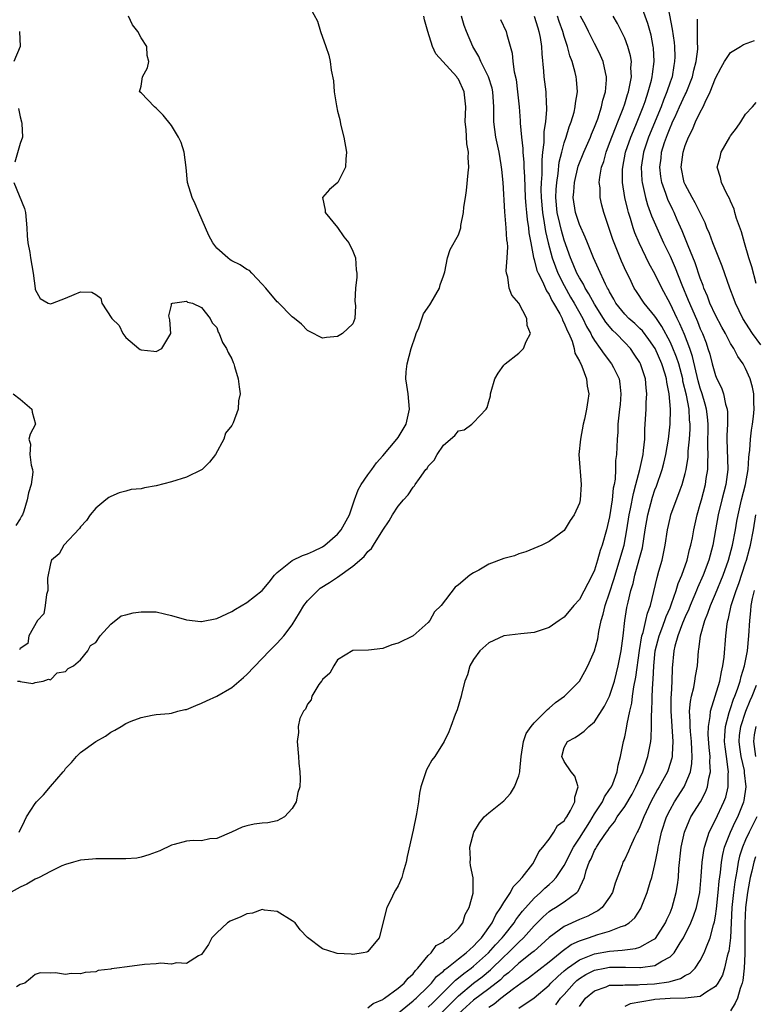
# Model space of a CAD drawing. Units: inches. Extents: x 2571000 to 2574000, y 1530000 to 1533000.
# Drawn here: x 2571323 to 2571420, y 1531862 to 1531993 of the extents above; entities that cross this region are included whole.
import ezdxf

# ---------------------------------------------------------------- set-up
doc = ezdxf.new("R2010")
doc.units = ezdxf.units.IN
doc.header["$MEASUREMENT"] = 0
doc.layers.add('LD25711530_2ft', color=113, linetype='Continuous')

msp = doc.modelspace()

# ---------------------------------------------------------------- linework, layer by layer
at = {"layer": 'LD25711530_2ft'}
for points, elevation in [([(2571360.89, 1531995), (2571362.34, 1531992.34), (2571362.74, 1531991), (2571363.45, 1531989), (2571363.84, 1531987.84), (2571364, 1531987), (2571364.16, 1531985.84), (2571364.45, 1531984.45), (2571364.57, 1531983), (2571364.84, 1531981.16), (2571365, 1531980.45), (2571365.31, 1531979.31), (2571365.35, 1531979), (2571365.45, 1531978.55), (2571365.85, 1531977), (2571366.2, 1531975), (2571366.09, 1531974.09), (2571366.04, 1531973), (2571365.02, 1531970.98), (2571363.95, 1531970.05), (2571363.01, 1531969), (2571363.35, 1531967.35), (2571363.35, 1531967), (2571365, 1531965.02), (2571365.81, 1531963.81), (2571366.47, 1531963), (2571367, 1531961.91), (2571367.37, 1531961), (2571367.45, 1531959.45), (2571367.53, 1531959), (2571367.53, 1531958.47), (2571367.35, 1531957), (2571367.28, 1531955.28), (2571367.35, 1531954.65), (2571367.29, 1531953), (2571367, 1531952.29), (2571365.66, 1531951), (2571365, 1531950.62), (2571363.54, 1531950.46), (2571363, 1531950.38), (2571361.28, 1531951.28), (2571361, 1531951.38), (2571360.22, 1531952.22), (2571359.3, 1531953), (2571359, 1531953.23), (2571357.12, 1531955.12), (2571357, 1531955.21), (2571355.5, 1531957), (2571355, 1531957.53), (2571353.67, 1531959), (2571353.33, 1531959.33), (2571353, 1531959.47), (2571352.11, 1531960.11), (2571351, 1531960.63), (2571350.77, 1531960.77), (2571350.48, 1531961), (2571349, 1531962.29), (2571348.48, 1531963), (2571347.98, 1531963.98), (2571346.62, 1531967), (2571346.16, 1531968.16), (2571345.74, 1531969), (2571345.16, 1531971), (2571344.96, 1531972.96), (2571344.71, 1531975), (2571344.28, 1531976.28), (2571343.97, 1531977), (2571343, 1531978.55), (2571341.91, 1531979.91), (2571341, 1531980.83), (2571340.76, 1531981), (2571339, 1531982.88), (2571338.8, 1531983), (2571339, 1531983.76), (2571339.17, 1531985), (2571339.84, 1531986.16), (2571340.04, 1531987), (2571339.82, 1531987.82), (2571339.76, 1531989), (2571339, 1531990.13), (2571338.55, 1531991), (2571337.88, 1531991.88), (2571337.34, 1531993)], 7466), ([(2571378.82, 1531861.18), (2571381, 1531863.34), (2571383, 1531865), (2571384.14, 1531865.86), (2571385.23, 1531866.77), (2571387, 1531868.5), (2571387.56, 1531869), (2571388.29, 1531869.71), (2571389, 1531870.45), (2571389.6, 1531871), (2571391, 1531872.61), (2571392.2, 1531873.8), (2571393, 1531874.48), (2571393.31, 1531874.69), (2571393.84, 1531875), (2571395, 1531875.79), (2571396.65, 1531877), (2571396.83, 1531877.17), (2571397.68, 1531879), (2571397.91, 1531879.91), (2571398.31, 1531881), (2571398.55, 1531881.45), (2571399, 1531882.55), (2571399.17, 1531882.83), (2571399.25, 1531883), (2571399.7, 1531883.7), (2571400.61, 1531885), (2571400.78, 1531885.22), (2571401, 1531885.58), (2571401.65, 1531886.35), (2571402.02, 1531887), (2571403, 1531888.39), (2571403.98, 1531890.02), (2571404.49, 1531891), (2571405, 1531892.15), (2571405.4, 1531893), (2571405.62, 1531893.62), (2571406.07, 1531895), (2571406.44, 1531897), (2571406.5, 1531897.5), (2571406.55, 1531899), (2571406.53, 1531900.53), (2571406.57, 1531901), (2571406.61, 1531902.61), (2571406.65, 1531903), (2571406.72, 1531904.72), (2571406.78, 1531905.22), (2571406.84, 1531907), (2571407.03, 1531909), (2571407.55, 1531911), (2571407.91, 1531911.91), (2571408.32, 1531913), (2571408.48, 1531913.52), (2571409, 1531914.7), (2571409.21, 1531915.21), (2571409.82, 1531917), (2571410.08, 1531917.92), (2571410.54, 1531919), (2571411.25, 1531921), (2571411.58, 1531922.42), (2571411.76, 1531923), (2571411.96, 1531923.96), (2571412.16, 1531925), (2571412.59, 1531927), (2571413, 1531928.43), (2571413.14, 1531929), (2571413.68, 1531931), (2571413.8, 1531931.8), (2571414, 1531933), (2571413.98, 1531933.98), (2571414.03, 1531935), (2571414, 1531936), (2571414.03, 1531939), (2571413.95, 1531939.95), (2571413.82, 1531941), (2571413.65, 1531941.65), (2571413.26, 1531943), (2571413, 1531943.78), (2571412.73, 1531944.73), (2571411.96, 1531947.96), (2571411.61, 1531949), (2571410.89, 1531950.89), (2571410.29, 1531952.29), (2571409.93, 1531953), (2571409, 1531954.97), (2571407.92, 1531957), (2571407, 1531958.89), (2571406.24, 1531960.24), (2571404.91, 1531963), (2571404.34, 1531964.34), (2571404.13, 1531965), (2571403.76, 1531966.24), (2571403.5, 1531967), (2571403.39, 1531967.39), (2571403.03, 1531969), (2571402.72, 1531971), (2571402.71, 1531972.71), (2571402.73, 1531973), (2571403.11, 1531975), (2571403.81, 1531977), (2571404.15, 1531977.85), (2571404.66, 1531979), (2571405.44, 1531981), (2571405.7, 1531981.7), (2571406.12, 1531983), (2571406.54, 1531984.54), (2571406.65, 1531985), (2571406.66, 1531985.34), (2571406.88, 1531987), (2571406.8, 1531988.8), (2571406.77, 1531989), (2571406.48, 1531990.48), (2571406.04, 1531992.05), (2571405, 1531994.97)], 7482), ([(2571408.56, 1531995), (2571409.3, 1531991.3), (2571409.54, 1531989.54), (2571409.59, 1531989), (2571409.61, 1531987.61), (2571409.6, 1531987), (2571409.5, 1531986.5), (2571409.26, 1531985), (2571409, 1531984.26), (2571408.59, 1531983), (2571408.12, 1531981.88), (2571407.81, 1531981), (2571406.16, 1531977), (2571405.49, 1531975), (2571405.18, 1531973), (2571405.27, 1531971.27), (2571405.3, 1531971), (2571405.41, 1531970.59), (2571405.75, 1531969), (2571406.02, 1531968.02), (2571406.56, 1531966.56), (2571407.23, 1531965), (2571408.15, 1531963), (2571409, 1531961.24), (2571409.69, 1531959.69), (2571410.56, 1531957.44), (2571411.41, 1531955.41), (2571411.56, 1531955), (2571412.61, 1531952.61), (2571413, 1531951.64), (2571413.3, 1531951), (2571413.76, 1531949.76), (2571414.02, 1531949), (2571414.25, 1531948.25), (2571414.56, 1531947), (2571415, 1531945.46), (2571415.19, 1531945), (2571415.8, 1531943.8), (2571416.08, 1531943), (2571416.35, 1531941.65), (2571416.56, 1531941), (2571416.6, 1531940.6), (2571416.6, 1531939), (2571416.52, 1531937.48), (2571416.52, 1531937), (2571416.63, 1531933), (2571416.37, 1531931), (2571415.83, 1531929), (2571415.35, 1531927), (2571415.03, 1531925), (2571414.66, 1531923), (2571414.11, 1531921), (2571413.37, 1531919), (2571412.65, 1531917.35), (2571412.52, 1531917), (2571412.16, 1531916.16), (2571411.65, 1531915), (2571411.47, 1531914.53), (2571411, 1531913.5), (2571410.64, 1531912.64), (2571410.03, 1531911), (2571409.63, 1531909.63), (2571409.49, 1531909), (2571409.29, 1531906.71), (2571409.25, 1531905), (2571409.15, 1531903.15), (2571409.12, 1531902.88), (2571409.09, 1531901), (2571409.37, 1531897), (2571409.26, 1531895.26), (2571409.27, 1531895), (2571409.23, 1531894.77), (2571408.75, 1531893.25), (2571408.66, 1531893), (2571407.58, 1531891), (2571407.35, 1531890.65), (2571406.47, 1531889), (2571405.51, 1531887), (2571405, 1531885.7), (2571404.78, 1531885.22), (2571404.65, 1531885), (2571404.3, 1531884.3), (2571403.73, 1531883), (2571403.52, 1531882.48), (2571403, 1531881.41), (2571402.77, 1531881), (2571402.66, 1531880.66), (2571401.74, 1531878.26), (2571401.39, 1531877), (2571401, 1531876.37), (2571400, 1531875), (2571399.44, 1531874.56), (2571399, 1531874.35), (2571398.13, 1531873.87), (2571397, 1531873.41), (2571395, 1531872.5), (2571393, 1531871.06), (2571391.94, 1531870.06), (2571391, 1531869.26), (2571390.72, 1531869), (2571389, 1531867.67), (2571388.26, 1531867), (2571387.62, 1531866.38), (2571387, 1531865.91), (2571386.54, 1531865.46), (2571385, 1531864.25), (2571383, 1531862.74), (2571381.05, 1531861)], 7484), ([(2571391, 1531993.02), (2571391.48, 1531991.48), (2571391.65, 1531991), (2571391.82, 1531990.18), (2571392, 1531989), (2571392.02, 1531988.02), (2571392.27, 1531985.73), (2571392.31, 1531985), (2571392.54, 1531983), (2571392.59, 1531981.41), (2571392.63, 1531981), (2571392.64, 1531980.64), (2571392.5, 1531979), (2571392.28, 1531977.72), (2571392.28, 1531976.28), (2571392.11, 1531975), (2571392.01, 1531973.99), (2571392.04, 1531972.04), (2571391.96, 1531971), (2571391.92, 1531970.08), (2571391.94, 1531969), (2571392.1, 1531967), (2571392.36, 1531965.64), (2571392.51, 1531964.51), (2571392.86, 1531963), (2571393.39, 1531961), (2571393.83, 1531959.83), (2571394.17, 1531959), (2571395, 1531957.37), (2571395.83, 1531955.83), (2571396.33, 1531955), (2571397.47, 1531953), (2571397.95, 1531951.95), (2571398.5, 1531951), (2571398.64, 1531950.64), (2571399, 1531950.07), (2571399.77, 1531949), (2571400.26, 1531948.26), (2571401.27, 1531947), (2571401.5, 1531946.5), (2571402.25, 1531945), (2571402.34, 1531944.34), (2571402.49, 1531943), (2571402.38, 1531941.62), (2571402.31, 1531941), (2571402.2, 1531940.2), (2571402.1, 1531939), (2571402.07, 1531937.93), (2571402, 1531937), (2571401.96, 1531935.96), (2571401.91, 1531935), (2571401.79, 1531934.21), (2571401.77, 1531933), (2571401.72, 1531931.72), (2571401.6, 1531931), (2571401.49, 1531930.51), (2571401.35, 1531929), (2571401, 1531926.74), (2571400.58, 1531925), (2571400, 1531923), (2571399.74, 1531922.26), (2571399.4, 1531921), (2571399, 1531919.69), (2571398.69, 1531919), (2571397, 1531915.79), (2571396.26, 1531915), (2571395, 1531913.43), (2571394.31, 1531913), (2571393, 1531912.09), (2571391, 1531911.44), (2571389.26, 1531911.26), (2571387, 1531910.98), (2571385, 1531910.07), (2571383.83, 1531909), (2571383, 1531907.86), (2571382.52, 1531907), (2571382.2, 1531905.8), (2571381.86, 1531905), (2571381.43, 1531903.43), (2571381.34, 1531903), (2571380.81, 1531901.19), (2571380.56, 1531900.56), (2571380.01, 1531899), (2571379.71, 1531898.29), (2571379.11, 1531897), (2571377.86, 1531895), (2571377.49, 1531894.51), (2571377, 1531893.65), (2571376.75, 1531893.25), (2571376.66, 1531893), (2571376.56, 1531892.56), (2571376.01, 1531891), (2571375.83, 1531890.17), (2571375.69, 1531889), (2571375.43, 1531887.44), (2571375, 1531885.27), (2571374.23, 1531881.77), (2571374.09, 1531881), (2571373.69, 1531879.69), (2571373.5, 1531879), (2571373, 1531877.9), (2571372.67, 1531877.33), (2571372.5, 1531877), (2571372.05, 1531876.05), (2571371.5, 1531875), (2571370.49, 1531871), (2571369, 1531869.19), (2571368.88, 1531869.12), (2571368.39, 1531869), (2571367, 1531868.79), (2571366.82, 1531868.82), (2571364.95, 1531868.95), (2571364.67, 1531869), (2571363, 1531869.55), (2571361.03, 1531871.03), (2571360.05, 1531872.05), (2571359.37, 1531873), (2571359, 1531873.27), (2571357, 1531874.48), (2571355.34, 1531874.66), (2571355, 1531874.74), (2571353.72, 1531874.28), (2571353, 1531874.19), (2571352.2, 1531873.8), (2571350.78, 1531873.22), (2571350.42, 1531873), (2571349, 1531871.65), (2571348.35, 1531871), (2571347.9, 1531870.1), (2571347, 1531868.79), (2571346.6, 1531868.6), (2571345, 1531867.59), (2571343.68, 1531867.68), (2571343, 1531867.54), (2571341.63, 1531867.63), (2571341, 1531867.55), (2571339.46, 1531867.46), (2571337.16, 1531867.16), (2571335.77, 1531867), (2571335.09, 1531866.91), (2571335, 1531866.87), (2571333.33, 1531866.67), (2571333, 1531866.52), (2571331.59, 1531866.41), (2571331, 1531866.22), (2571329.73, 1531866.27), (2571329, 1531866.16), (2571327.65, 1531866.35), (2571327, 1531866.31), (2571325.65, 1531866.35), (2571325, 1531866.14), (2571324.36, 1531865.64), (2571323.62, 1531865), (2571323, 1531864.81), (2571322.53, 1531864.53)], 7474), ([(2571322.63, 1531905), (2571322.96, 1531904.96), (2571323, 1531904.94), (2571324.67, 1531904.67), (2571325, 1531904.8), (2571326.02, 1531905), (2571326.74, 1531905.26), (2571327, 1531905.17), (2571327.9, 1531906.1), (2571329, 1531906.25), (2571329.34, 1531906.66), (2571330.04, 1531907), (2571331, 1531907.8), (2571331.97, 1531909), (2571332.31, 1531909.69), (2571333, 1531910.08), (2571333.57, 1531911), (2571335, 1531912.54), (2571336.35, 1531913.65), (2571337, 1531913.75), (2571337.96, 1531914.04), (2571339, 1531914.18), (2571339.86, 1531914.14), (2571341, 1531914.17), (2571342.11, 1531913.88), (2571343, 1531913.68), (2571345, 1531913.1), (2571346.9, 1531912.9), (2571347, 1531912.9), (2571349, 1531913.27), (2571351, 1531914.19), (2571351.49, 1531914.51), (2571353, 1531915.4), (2571355, 1531916.98), (2571355.93, 1531918.07), (2571356.64, 1531919), (2571357, 1531919.36), (2571359, 1531920.96), (2571360.37, 1531921.63), (2571361, 1531921.84), (2571361.8, 1531922.2), (2571363, 1531922.78), (2571363.33, 1531923), (2571365, 1531924.43), (2571365.49, 1531925), (2571366.58, 1531927), (2571367.25, 1531929), (2571367.71, 1531930.29), (2571368.12, 1531931), (2571369, 1531932.28), (2571369.53, 1531933), (2571370.14, 1531933.86), (2571371, 1531934.8), (2571372.84, 1531937), (2571373, 1531937.23), (2571374.06, 1531939), (2571374.54, 1531941), (2571374.32, 1531943), (2571374.16, 1531944.16), (2571374.02, 1531945), (2571374.07, 1531945.93), (2571374.19, 1531947), (2571374.76, 1531949), (2571375.31, 1531950.69), (2571375.42, 1531951), (2571375.74, 1531951.74), (2571376.39, 1531953.61), (2571377.19, 1531954.81), (2571377.33, 1531955), (2571378.48, 1531957), (2571378.56, 1531957.44), (2571379, 1531958.64), (2571379.18, 1531959.18), (2571379.54, 1531961), (2571379.88, 1531962.12), (2571381, 1531964.08), (2571381.29, 1531965), (2571381.32, 1531965.32), (2571381.68, 1531967), (2571381.72, 1531967.72), (2571381.92, 1531969), (2571382.08, 1531969.92), (2571382.28, 1531972.28), (2571382.39, 1531973), (2571382.29, 1531974.29), (2571382.32, 1531975), (2571382.09, 1531976.09), (2571382, 1531978), (2571381.9, 1531979), (2571381.97, 1531981), (2571381.77, 1531983), (2571381, 1531984.65), (2571380.84, 1531984.84), (2571380.76, 1531985), (2571378.91, 1531987), (2571378.01, 1531988.01), (2571377.57, 1531989), (2571376.94, 1531991), (2571376.51, 1531992.51), (2571376.41, 1531993)], 7468), ([(2571322.86, 1531885), (2571323.55, 1531886.45), (2571323.85, 1531887), (2571325, 1531888.78), (2571325.16, 1531889), (2571326.09, 1531889.92), (2571327, 1531891.02), (2571328.7, 1531893), (2571328.84, 1531893.16), (2571329, 1531893.4), (2571329.79, 1531894.21), (2571330.45, 1531895), (2571331, 1531895.52), (2571333, 1531896.99), (2571334.29, 1531897.71), (2571335, 1531898.24), (2571335.52, 1531898.48), (2571336.36, 1531899), (2571337, 1531899.36), (2571337.67, 1531899.67), (2571339, 1531900.16), (2571340.48, 1531900.48), (2571341, 1531900.56), (2571342.7, 1531900.7), (2571343, 1531900.75), (2571343.84, 1531901), (2571344.78, 1531901.22), (2571345, 1531901.25), (2571346.23, 1531901.77), (2571347, 1531902.05), (2571347.64, 1531902.36), (2571349, 1531902.99), (2571351, 1531904.16), (2571352.54, 1531905.46), (2571353, 1531905.85), (2571355.97, 1531909), (2571357, 1531910.01), (2571357.87, 1531911), (2571359, 1531912.43), (2571359.96, 1531914.04), (2571360.55, 1531915), (2571361, 1531915.61), (2571362.37, 1531917), (2571362.71, 1531917.29), (2571363.94, 1531918.06), (2571365, 1531918.76), (2571367, 1531920.2), (2571368.5, 1531921.5), (2571369, 1531922.16), (2571369.47, 1531922.53), (2571369.77, 1531923), (2571371, 1531924.99), (2571371.81, 1531926.19), (2571372.26, 1531927), (2571373, 1531928.15), (2571373.71, 1531929), (2571374.36, 1531929.64), (2571375, 1531930.65), (2571375.17, 1531930.83), (2571375.27, 1531931), (2571375.82, 1531931.82), (2571376.7, 1531933), (2571376.85, 1531933.15), (2571377, 1531933.43), (2571377.77, 1531934.23), (2571378.17, 1531935), (2571379, 1531936.22), (2571380.51, 1531937.49), (2571381, 1531938.1), (2571381.75, 1531938.25), (2571382.77, 1531939), (2571383, 1531939.2), (2571384.65, 1531941), (2571384.78, 1531941.22), (2571385, 1531942.01), (2571385.24, 1531942.76), (2571385.25, 1531943), (2571385.33, 1531943.33), (2571385.82, 1531945), (2571386.24, 1531945.76), (2571387, 1531946.8), (2571387.17, 1531947), (2571389, 1531948.42), (2571389.62, 1531949), (2571389.95, 1531949.95), (2571390.54, 1531951), (2571390.07, 1531952.07), (2571390.05, 1531953), (2571388.97, 1531955), (2571388.07, 1531956.07), (2571387.72, 1531957), (2571387.53, 1531958.47), (2571387.36, 1531959), (2571387.31, 1531959.31), (2571387.45, 1531961), (2571387.52, 1531962.48), (2571387.47, 1531963), (2571387.41, 1531963.41), (2571387.33, 1531965), (2571387.12, 1531967.12), (2571386.9, 1531971), (2571386.72, 1531972.72), (2571386.71, 1531973), (2571386.67, 1531973.33), (2571386.38, 1531975), (2571385.96, 1531977), (2571385.7, 1531979), (2571385.68, 1531979.68), (2571385.69, 1531981), (2571385.56, 1531983), (2571385.46, 1531983.47), (2571384.98, 1531985), (2571383.97, 1531987), (2571383.69, 1531987.69), (2571382.88, 1531989), (2571382.05, 1531991), (2571381.77, 1531991.77), (2571381.39, 1531993)], 7470), ([(2571369, 1531861.75), (2571369.71, 1531862.29), (2571371, 1531862.84), (2571371.08, 1531862.92), (2571371.22, 1531863), (2571373, 1531864.34), (2571373.8, 1531865), (2571374.33, 1531865.67), (2571375, 1531866.26), (2571375.31, 1531866.69), (2571375.64, 1531867), (2571377, 1531868.66), (2571377.37, 1531869), (2571378.03, 1531869.97), (2571379, 1531870.48), (2571379.26, 1531870.75), (2571379.74, 1531871), (2571381, 1531872.23), (2571381.58, 1531873), (2571381.89, 1531874.11), (2571382.43, 1531875), (2571382.93, 1531876.93), (2571382.93, 1531878.93), (2571382.59, 1531880.59), (2571382.54, 1531881), (2571382.57, 1531881.43), (2571382.52, 1531883), (2571383.04, 1531885), (2571383.76, 1531886.24), (2571384.39, 1531887), (2571385, 1531887.56), (2571387, 1531889.13), (2571387.89, 1531890.11), (2571388.43, 1531891), (2571389, 1531892.47), (2571389.14, 1531893), (2571389.13, 1531893.13), (2571389.3, 1531895), (2571389.6, 1531897), (2571389.95, 1531898.05), (2571390.61, 1531899), (2571391, 1531899.45), (2571392.58, 1531901), (2571392.77, 1531901.23), (2571393, 1531901.4), (2571393.85, 1531902.15), (2571395.01, 1531903), (2571397, 1531904.99), (2571397.74, 1531906.26), (2571398.13, 1531907), (2571399.01, 1531909), (2571399.42, 1531910.58), (2571399.56, 1531911.56), (2571399.88, 1531913), (2571400.15, 1531913.85), (2571400.41, 1531915), (2571401, 1531916.66), (2571401.57, 1531918.43), (2571402.92, 1531923), (2571403.29, 1531925), (2571403.6, 1531927), (2571403.78, 1531927.78), (2571404.16, 1531929.84), (2571404.49, 1531931), (2571404.99, 1531932.99), (2571405.43, 1531935), (2571405.5, 1531935.5), (2571405.64, 1531937), (2571405.66, 1531938.34), (2571405.83, 1531941), (2571405.85, 1531941.85), (2571405.92, 1531943), (2571405.82, 1531943.82), (2571405.73, 1531945), (2571405.13, 1531946.87), (2571405.08, 1531947), (2571405, 1531947.15), (2571404.27, 1531948.27), (2571403.76, 1531949), (2571403, 1531949.82), (2571401.87, 1531951), (2571401.41, 1531951.41), (2571400.49, 1531952.49), (2571400.2, 1531953), (2571399, 1531954.9), (2571398.26, 1531956.26), (2571397.78, 1531957), (2571397.53, 1531957.53), (2571397, 1531958.36), (2571396.67, 1531959), (2571396.19, 1531960.19), (2571395.82, 1531961), (2571395, 1531963.34), (2571394.63, 1531964.63), (2571394.42, 1531965.57), (2571394.06, 1531967), (2571393.87, 1531969), (2571393.92, 1531970.08), (2571394, 1531971), (2571394.2, 1531972.2), (2571394.33, 1531973.67), (2571394.67, 1531975), (2571395, 1531976.24), (2571395.26, 1531977), (2571395.66, 1531978.34), (2571395.93, 1531979), (2571396.29, 1531980.29), (2571396.45, 1531981), (2571396.49, 1531981.51), (2571396.73, 1531983), (2571396.63, 1531984.63), (2571396.58, 1531985), (2571396.46, 1531985.54), (2571396.05, 1531987), (2571395.75, 1531987.75), (2571395.44, 1531989), (2571395, 1531990.33), (2571394.81, 1531991), (2571394.31, 1531992.31), (2571394.09, 1531993)], 7476), ([(2571373.06, 1531861.06), (2571375, 1531862.65), (2571375.18, 1531862.82), (2571375.4, 1531863), (2571377, 1531864.55), (2571377.44, 1531865), (2571378.11, 1531865.89), (2571379, 1531866.61), (2571379.19, 1531866.81), (2571379.45, 1531867), (2571381, 1531868.23), (2571382, 1531869), (2571383, 1531869.9), (2571383.51, 1531870.49), (2571384.04, 1531871), (2571385.47, 1531873), (2571385.93, 1531874.07), (2571386.6, 1531875), (2571387, 1531875.69), (2571387.87, 1531877), (2571388.23, 1531877.77), (2571389, 1531878.52), (2571389.42, 1531879), (2571390.82, 1531880.82), (2571391, 1531881.09), (2571391.62, 1531882.38), (2571392.18, 1531883), (2571393, 1531884.08), (2571393.63, 1531885), (2571394.12, 1531885.88), (2571395, 1531886.49), (2571395.18, 1531886.82), (2571395.33, 1531887), (2571395.84, 1531887.84), (2571396.41, 1531889), (2571396.39, 1531889.61), (2571396.83, 1531891), (2571396.41, 1531892.41), (2571395.92, 1531893), (2571395, 1531894.36), (2571394.67, 1531895), (2571395, 1531896.18), (2571395.41, 1531897), (2571396.46, 1531897.54), (2571397, 1531897.94), (2571397.63, 1531898.37), (2571398.23, 1531899), (2571399, 1531899.61), (2571400.34, 1531901.66), (2571401, 1531902.98), (2571401.64, 1531905), (2571401.92, 1531906.08), (2571402.15, 1531907), (2571402.52, 1531909), (2571402.78, 1531911), (2571403.01, 1531913), (2571403.29, 1531914.71), (2571403.45, 1531915.45), (2571403.83, 1531917), (2571404.11, 1531917.89), (2571404.34, 1531919), (2571404.93, 1531921.07), (2571405, 1531921.38), (2571405.35, 1531922.65), (2571405.69, 1531925), (2571406.04, 1531927), (2571406.68, 1531929.32), (2571407, 1531930.29), (2571407.2, 1531930.8), (2571407.94, 1531933), (2571408.17, 1531933.83), (2571408.46, 1531935), (2571408.78, 1531937), (2571409, 1531939), (2571409.04, 1531941), (2571408.89, 1531943), (2571408.58, 1531944.58), (2571408.54, 1531945), (2571408.36, 1531945.64), (2571407.93, 1531947), (2571407.02, 1531949), (2571406.2, 1531950.2), (2571405.34, 1531951.34), (2571405, 1531951.68), (2571404.32, 1531952.32), (2571403.56, 1531953), (2571403, 1531953.56), (2571401.83, 1531955), (2571401.55, 1531955.55), (2571401, 1531956.51), (2571400.84, 1531956.84), (2571400.74, 1531957), (2571400.46, 1531957.54), (2571399.55, 1531959.55), (2571398.86, 1531961), (2571398.06, 1531963), (2571397.77, 1531963.77), (2571397, 1531965.43), (2571396.47, 1531967), (2571396.17, 1531969), (2571396.25, 1531969.75), (2571396.35, 1531971), (2571396.86, 1531973.14), (2571397.57, 1531975), (2571398.45, 1531977), (2571398.6, 1531977.4), (2571399, 1531978.32), (2571399.42, 1531979.42), (2571399.92, 1531981), (2571400.1, 1531981.9), (2571400.45, 1531983), (2571400.6, 1531984.6), (2571400.61, 1531985), (2571400.46, 1531985.54), (2571400.14, 1531987), (2571399.8, 1531987.8), (2571399.21, 1531989), (2571399, 1531989.39), (2571398.46, 1531990.46), (2571398.21, 1531991), (2571397.8, 1531991.8), (2571397.15, 1531993)], 7478), ([(2571377, 1531861.81), (2571377.59, 1531862.41), (2571378.21, 1531863), (2571379, 1531863.81), (2571380.23, 1531865), (2571380.59, 1531865.41), (2571381, 1531865.69), (2571381.7, 1531866.3), (2571382.68, 1531867), (2571383, 1531867.25), (2571384.97, 1531869), (2571385.92, 1531870.08), (2571386.79, 1531871), (2571387, 1531871.28), (2571388.37, 1531873), (2571388.6, 1531873.4), (2571389, 1531873.91), (2571389.46, 1531874.54), (2571391, 1531876.26), (2571391.86, 1531877), (2571392.43, 1531877.57), (2571393, 1531878.08), (2571393.5, 1531878.49), (2571393.92, 1531879), (2571395, 1531880.6), (2571396.21, 1531883), (2571397, 1531884.2), (2571398.37, 1531886.37), (2571399, 1531887.4), (2571400.05, 1531889), (2571400.33, 1531889.67), (2571401, 1531890.62), (2571401.23, 1531891), (2571401.41, 1531891.41), (2571401.99, 1531893), (2571402.13, 1531893.87), (2571402.45, 1531895), (2571402.85, 1531897), (2571403, 1531897.6), (2571403.24, 1531898.76), (2571403.31, 1531899.31), (2571403.68, 1531901), (2571403.95, 1531902.05), (2571404.05, 1531903), (2571404.22, 1531904.22), (2571404.49, 1531905.51), (2571404.94, 1531909.06), (2571405.28, 1531911), (2571405.43, 1531911.43), (2571405.81, 1531913), (2571406.01, 1531913.99), (2571406.4, 1531915), (2571406.86, 1531916.86), (2571407.28, 1531918.72), (2571407.53, 1531919.53), (2571407.94, 1531921), (2571408.34, 1531923), (2571408.64, 1531925), (2571409, 1531926.54), (2571409.12, 1531927), (2571410.32, 1531930.32), (2571410.58, 1531931), (2571411, 1531932.48), (2571411.13, 1531933), (2571411.38, 1531934.62), (2571411.41, 1531935.41), (2571411.56, 1531937), (2571411.64, 1531938.36), (2571411.65, 1531939), (2571411.58, 1531939.58), (2571411.51, 1531941), (2571411.17, 1531942.83), (2571410.71, 1531944.71), (2571410.67, 1531945), (2571410.14, 1531947), (2571409.87, 1531947.87), (2571409.3, 1531949.3), (2571409, 1531949.92), (2571407.93, 1531951.93), (2571407.19, 1531953), (2571407, 1531953.31), (2571405.56, 1531955), (2571404.54, 1531956.54), (2571404.25, 1531957), (2571403.63, 1531958.37), (2571403.21, 1531959.21), (2571402.59, 1531960.59), (2571401.59, 1531963), (2571401.43, 1531963.43), (2571401, 1531964.79), (2571400.24, 1531967), (2571399.98, 1531967.98), (2571399.74, 1531969), (2571399.73, 1531970.27), (2571399.64, 1531971), (2571399.7, 1531971.7), (2571399.94, 1531973), (2571400.22, 1531973.78), (2571400.53, 1531975), (2571401, 1531976.18), (2571401.76, 1531978.24), (2571402.1, 1531979), (2571402.8, 1531980.8), (2571403, 1531981.39), (2571403.37, 1531982.63), (2571403.5, 1531983), (2571403.65, 1531983.65), (2571403.89, 1531985), (2571403.83, 1531986.17), (2571403.88, 1531987), (2571403.77, 1531987.77), (2571403.42, 1531989), (2571403, 1531990.08), (2571402.56, 1531991), (2571402.04, 1531992.04), (2571401.49, 1531993)], 7480), ([(2571386.56, 1531992.56), (2571387.3, 1531991), (2571387.4, 1531990.6), (2571388.09, 1531988.09), (2571388.19, 1531987), (2571388.37, 1531985.63), (2571388.62, 1531984.62), (2571388.83, 1531983), (2571389.01, 1531981), (2571389.15, 1531979.15), (2571389.15, 1531978.85), (2571389.33, 1531977), (2571389.51, 1531975.51), (2571389.51, 1531975), (2571389.65, 1531973.65), (2571389.66, 1531973), (2571389.75, 1531971.75), (2571389.83, 1531969), (2571389.9, 1531967.9), (2571389.98, 1531967), (2571390.08, 1531966.08), (2571390.25, 1531965), (2571390.32, 1531964.32), (2571390.56, 1531963), (2571390.94, 1531961.06), (2571390.95, 1531960.95), (2571391, 1531960.82), (2571391.36, 1531959.36), (2571391.53, 1531959), (2571392.11, 1531957.89), (2571392.65, 1531956.65), (2571393, 1531956.16), (2571393.36, 1531955.36), (2571393.59, 1531955), (2571394.4, 1531953.61), (2571394.7, 1531953), (2571394.77, 1531952.77), (2571395, 1531952.38), (2571395.39, 1531951.39), (2571395.59, 1531951), (2571396.03, 1531949.97), (2571396.32, 1531949), (2571396.41, 1531948.41), (2571397, 1531947.36), (2571397.1, 1531947.1), (2571397.17, 1531947), (2571397.34, 1531946.66), (2571397.96, 1531945), (2571398.04, 1531944.04), (2571398.25, 1531943), (2571398.14, 1531942.14), (2571397.95, 1531941), (2571397.68, 1531939.68), (2571397.52, 1531939), (2571397.13, 1531937), (2571396.94, 1531935), (2571397.25, 1531931), (2571397.1, 1531929), (2571397, 1531928.56), (2571396.29, 1531927), (2571395.76, 1531926.24), (2571395, 1531924.93), (2571393, 1531923.48), (2571392.03, 1531923), (2571389.92, 1531922.08), (2571389, 1531921.84), (2571388.41, 1531921.59), (2571387, 1531921.21), (2571385, 1531920.48), (2571383.68, 1531919.68), (2571383, 1531919.33), (2571382.51, 1531919), (2571381, 1531917.72), (2571380.57, 1531917.43), (2571378.71, 1531915), (2571377.83, 1531914.17), (2571377.2, 1531913), (2571377, 1531912.75), (2571375, 1531910.99), (2571373, 1531909.99), (2571372.2, 1531909.8), (2571371, 1531909.32), (2571369.1, 1531909.1), (2571367, 1531909.05), (2571365, 1531907.79), (2571364.49, 1531907), (2571363.97, 1531906.03), (2571363, 1531905.18), (2571362.94, 1531905.06), (2571362.87, 1531905), (2571362.52, 1531904.52), (2571361.59, 1531903), (2571361.49, 1531902.51), (2571361, 1531901.92), (2571360.74, 1531901.26), (2571360.48, 1531901), (2571360.02, 1531900.02), (2571359.79, 1531899), (2571359.81, 1531898.19), (2571359.65, 1531897), (2571359.84, 1531895), (2571359.88, 1531894.12), (2571359.99, 1531893), (2571360.05, 1531892.05), (2571359.99, 1531891), (2571359.75, 1531890.25), (2571359.51, 1531889), (2571359, 1531888.14), (2571357.96, 1531887), (2571357, 1531886.47), (2571355.77, 1531886.23), (2571355, 1531886.19), (2571353.97, 1531886.03), (2571353, 1531885.85), (2571352.36, 1531885.64), (2571350.98, 1531885), (2571349, 1531884.14), (2571348.1, 1531884.1), (2571347, 1531883.86), (2571345.89, 1531883.89), (2571345, 1531883.78), (2571343.36, 1531883.36), (2571343, 1531883.25), (2571341.46, 1531882.54), (2571340.03, 1531881.97), (2571339, 1531881.67), (2571338.43, 1531881.57), (2571337, 1531881.46), (2571336.56, 1531881.44), (2571335, 1531881.48), (2571334.54, 1531881.46), (2571333, 1531881.48), (2571332.58, 1531881.42), (2571331, 1531881.3), (2571330.05, 1531881), (2571329, 1531880.7), (2571328.52, 1531880.52), (2571327, 1531879.79), (2571325.52, 1531879), (2571325, 1531878.75), (2571323.89, 1531878.11), (2571323, 1531877.72), (2571321, 1531876.59)], 7472), ([(2571385, 1531861.82), (2571385.72, 1531862.28), (2571386.62, 1531863), (2571388.29, 1531864.29), (2571389.25, 1531865), (2571390.28, 1531865.72), (2571393, 1531867.81), (2571394.45, 1531869), (2571394.74, 1531869.26), (2571395.9, 1531870.1), (2571397, 1531870.61), (2571398.2, 1531871), (2571399.44, 1531871.44), (2571401, 1531871.87), (2571402.51, 1531872.51), (2571403, 1531872.65), (2571403.59, 1531873), (2571404.33, 1531873.67), (2571405.12, 1531874.88), (2571405.18, 1531875), (2571405.97, 1531877), (2571406.37, 1531878.37), (2571406.58, 1531879), (2571407, 1531880.7), (2571407.38, 1531882.62), (2571407.43, 1531883), (2571407.54, 1531883.54), (2571407.88, 1531885), (2571408.54, 1531887), (2571409, 1531887.94), (2571409.57, 1531889), (2571410.85, 1531891), (2571411, 1531891.3), (2571411.7, 1531893), (2571411.9, 1531894.1), (2571411.94, 1531895), (2571411.87, 1531895.87), (2571411.84, 1531897), (2571411.69, 1531898.31), (2571411.64, 1531899), (2571411.66, 1531899.66), (2571411.58, 1531901), (2571411.7, 1531902.3), (2571411.85, 1531903), (2571412.14, 1531904.14), (2571412.29, 1531905), (2571412.36, 1531905.64), (2571412.61, 1531907), (2571412.77, 1531909), (2571412.82, 1531909.18), (2571413.05, 1531911), (2571413.6, 1531913), (2571414.02, 1531913.98), (2571414.34, 1531915), (2571415, 1531916.53), (2571416.01, 1531919), (2571416.72, 1531921), (2571417.28, 1531923), (2571417.68, 1531925), (2571417.85, 1531926.15), (2571418.01, 1531927), (2571418.46, 1531929), (2571418.99, 1531931), (2571419.34, 1531933), (2571419.41, 1531934.59), (2571419.48, 1531935), (2571419.56, 1531935.56), (2571419.63, 1531937), (2571419.78, 1531938.22), (2571419.9, 1531939), (2571420.03, 1531940.03), (2571420.13, 1531941), (2571420.08, 1531941.92), (2571420.09, 1531943), (2571419.91, 1531943.91), (2571419.61, 1531945), (2571419, 1531946.37), (2571418.66, 1531947), (2571417.95, 1531947.95), (2571417.42, 1531949), (2571417, 1531949.66), (2571416.32, 1531951), (2571415.84, 1531951.84), (2571415, 1531953.44), (2571414.28, 1531955), (2571413.95, 1531955.95), (2571413.48, 1531957), (2571413.37, 1531957.37), (2571413, 1531958.34), (2571412.34, 1531960.34), (2571411.38, 1531962.62), (2571410.61, 1531964.61), (2571409.95, 1531966.05), (2571409.54, 1531967), (2571409.36, 1531967.36), (2571408.72, 1531968.72), (2571408.62, 1531969), (2571408.45, 1531969.55), (2571407.93, 1531971), (2571407.79, 1531971.79), (2571407.65, 1531973), (2571407.81, 1531974.19), (2571407.88, 1531975), (2571408.27, 1531976.27), (2571408.51, 1531977), (2571408.66, 1531977.34), (2571409, 1531978.24), (2571409.25, 1531978.75), (2571409.34, 1531979), (2571409.61, 1531979.61), (2571410.26, 1531981), (2571411, 1531982.64), (2571411.13, 1531982.87), (2571411.96, 1531985), (2571412.14, 1531985.86), (2571412.46, 1531987), (2571412.66, 1531988.66), (2571412.67, 1531989), (2571412.63, 1531989.37), (2571412.61, 1531992.61)], 7486), ([(2571322.92, 1531991), (2571323, 1531989), (2571322.14, 1531987)], 7468), ([(2571421, 1531949.48), (2571419.9, 1531951), (2571418.64, 1531953), (2571417.66, 1531955), (2571417.49, 1531955.49), (2571416.89, 1531957), (2571415.9, 1531959.9), (2571415, 1531962.12), (2571414.66, 1531963), (2571414.22, 1531964.22), (2571413.88, 1531965), (2571413.63, 1531965.63), (2571412.31, 1531968.32), (2571411.92, 1531969), (2571411, 1531970.74), (2571410.88, 1531971), (2571410.49, 1531973), (2571410.72, 1531975), (2571411, 1531975.9), (2571411.44, 1531977), (2571411.99, 1531978.01), (2571412.38, 1531979), (2571413, 1531980.31), (2571413.38, 1531981), (2571413.64, 1531981.64), (2571414.32, 1531983), (2571415, 1531984.79), (2571415.77, 1531986.23), (2571416.22, 1531987), (2571417, 1531988.2), (2571418.32, 1531989), (2571418.72, 1531989.28), (2571420.19, 1531989.81)], 7488), ([(2571420.4, 1531957.6), (2571419.81, 1531959.81), (2571419.42, 1531961), (2571418.84, 1531963), (2571418.44, 1531964.44), (2571417.79, 1531966.21), (2571417.57, 1531967), (2571417.48, 1531967.48), (2571417, 1531968.52), (2571416.87, 1531968.87), (2571416.5, 1531969.5), (2571415.81, 1531971), (2571415.67, 1531971.67), (2571415.25, 1531973), (2571415.64, 1531974.36), (2571415.77, 1531975), (2571416.9, 1531977), (2571417, 1531977.16), (2571417.8, 1531978.2), (2571418.35, 1531979), (2571419, 1531980.02), (2571419.9, 1531981), (2571420.4, 1531981.6)], 7490), ([(2571322.77, 1531980.77), (2571323, 1531979.7), (2571323.18, 1531979), (2571323.21, 1531978.79), (2571323.3, 1531977), (2571323, 1531976.15), (2571322.31, 1531973.69)], 7468), ([(2571322.15, 1531971), (2571323.57, 1531967.57), (2571323.69, 1531967), (2571323.89, 1531965), (2571323.92, 1531963.92), (2571324.02, 1531963), (2571324.26, 1531961.74), (2571324.37, 1531961), (2571324.71, 1531959), (2571324.96, 1531956.96), (2571325, 1531956.84), (2571325.62, 1531955.62), (2571326.72, 1531955), (2571327, 1531954.91), (2571327.28, 1531955), (2571329, 1531955.66), (2571330.15, 1531956.15), (2571331, 1531956.5), (2571332.49, 1531956.49), (2571333, 1531956.16), (2571333.66, 1531955.66), (2571333.8, 1531955), (2571335.13, 1531953), (2571336.08, 1531952.08), (2571336.6, 1531951), (2571337, 1531950.49), (2571338.71, 1531949), (2571338.88, 1531948.88), (2571339, 1531948.82), (2571340.67, 1531948.67), (2571341, 1531948.63), (2571341.73, 1531949), (2571342.79, 1531950.79), (2571342.93, 1531951), (2571342.8, 1531952.8), (2571342.75, 1531953), (2571342.65, 1531953.35), (2571343, 1531954.75), (2571343.04, 1531954.96), (2571343.16, 1531955), (2571345, 1531955.3), (2571345.16, 1531955.16), (2571345.8, 1531955), (2571347, 1531954.46), (2571348.13, 1531953), (2571348.4, 1531952.4), (2571349, 1531951.78), (2571349.2, 1531951.2), (2571349.33, 1531951), (2571349.79, 1531949.79), (2571350.29, 1531949), (2571350.5, 1531948.5), (2571351, 1531947.64), (2571351.17, 1531947.17), (2571351.25, 1531947), (2571351.38, 1531946.62), (2571351.85, 1531945), (2571351.96, 1531943.96), (2571352.09, 1531943), (2571351.91, 1531942.09), (2571351.84, 1531941), (2571351.19, 1531939.19), (2571351.1, 1531939), (2571351, 1531938.84), (2571350.19, 1531937.81), (2571349.95, 1531937), (2571348.84, 1531935), (2571348.03, 1531933.97), (2571347.08, 1531933), (2571347, 1531932.94), (2571345, 1531931.99), (2571343, 1531931.36), (2571341, 1531930.82), (2571339.43, 1531930.57), (2571339, 1531930.45), (2571337.67, 1531930.33), (2571337, 1531930.13), (2571336.09, 1531929.91), (2571335, 1531929.44), (2571334.72, 1531929.28), (2571334.32, 1531929), (2571333, 1531927.89), (2571332.24, 1531927), (2571331.77, 1531926.23), (2571331, 1531925.42), (2571330.83, 1531925.17), (2571328.76, 1531923), (2571328.15, 1531921.85), (2571327.14, 1531921), (2571327, 1531920.54), (2571326.61, 1531918.61), (2571326.66, 1531917), (2571326.46, 1531916.46), (2571326.32, 1531915), (2571326.11, 1531913.89), (2571325.29, 1531913), (2571324.15, 1531911), (2571324.03, 1531909.97), (2571323, 1531909.3), (2571322.89, 1531909.11)], 7468), ([(2571322.07, 1531943), (2571323, 1531942.31), (2571324.55, 1531941), (2571324.6, 1531940.6), (2571325.01, 1531939), (2571324.34, 1531937.66), (2571324.15, 1531937), (2571324.36, 1531936.36), (2571324.27, 1531935), (2571324.44, 1531933.56), (2571324.63, 1531933), (2571324.65, 1531932.65), (2571324.45, 1531931), (2571324.09, 1531929.91), (2571323.94, 1531929), (2571323.5, 1531927.5), (2571323.3, 1531927), (2571323.17, 1531926.83), (2571323, 1531926.45), (2571322.42, 1531925.58)], 7470), ([(2571389, 1531861.71), (2571391, 1531863.08), (2571393, 1531864.76), (2571393.23, 1531865), (2571394.13, 1531865.87), (2571395, 1531866.62), (2571395.19, 1531866.81), (2571395.44, 1531867), (2571397, 1531868.11), (2571399, 1531868.9), (2571401, 1531869.25), (2571402.65, 1531869.35), (2571403, 1531869.42), (2571404.43, 1531869.57), (2571405, 1531869.76), (2571406.74, 1531870.74), (2571407, 1531870.86), (2571407.08, 1531870.92), (2571408.41, 1531873), (2571408.59, 1531873.41), (2571409, 1531874.31), (2571409.28, 1531875), (2571409.82, 1531877), (2571409.99, 1531878.01), (2571410.11, 1531879), (2571410.18, 1531880.18), (2571410.48, 1531883), (2571410.92, 1531885), (2571411.51, 1531886.49), (2571411.77, 1531887), (2571413.01, 1531889), (2571413.71, 1531890.29), (2571413.97, 1531891), (2571414.14, 1531892.14), (2571414.36, 1531893), (2571414.28, 1531894.28), (2571414.31, 1531895), (2571414.19, 1531896.19), (2571414.06, 1531897.94), (2571414.07, 1531899), (2571414.3, 1531900.3), (2571414.33, 1531901), (2571415.57, 1531905), (2571415.79, 1531906.21), (2571416, 1531907), (2571416.15, 1531908.15), (2571416.39, 1531911), (2571416.57, 1531912.57), (2571416.65, 1531913), (2571416.74, 1531913.26), (2571417.09, 1531915), (2571417.73, 1531917), (2571418.09, 1531917.91), (2571419, 1531920.66), (2571419.11, 1531921), (2571419.52, 1531922.48), (2571419.66, 1531923), (2571420.04, 1531925), (2571420.36, 1531927)], 7488), ([(2571393.87, 1531862.13), (2571394.51, 1531863), (2571395, 1531863.52), (2571396.29, 1531865), (2571396.66, 1531865.34), (2571397, 1531865.61), (2571397.86, 1531866.14), (2571399, 1531866.73), (2571400.38, 1531867), (2571401, 1531867.11), (2571401.11, 1531867.11), (2571403.1, 1531867.1), (2571405, 1531867.06), (2571405.08, 1531867.08), (2571407, 1531867.35), (2571407.93, 1531867.93), (2571409, 1531868.47), (2571409.53, 1531869), (2571410.32, 1531870.32), (2571410.76, 1531871), (2571411.76, 1531873), (2571412.12, 1531873.88), (2571412.49, 1531875), (2571412.93, 1531877), (2571413.13, 1531879.13), (2571413.25, 1531881), (2571413.45, 1531882.55), (2571413.54, 1531883), (2571413.83, 1531883.83), (2571414.17, 1531885), (2571415, 1531886.63), (2571416.13, 1531889), (2571416.36, 1531889.64), (2571416.69, 1531891), (2571416.69, 1531892.69), (2571416.73, 1531893), (2571416.71, 1531893.29), (2571416.45, 1531895), (2571416.29, 1531896.29), (2571416.22, 1531897), (2571416.23, 1531897.77), (2571416.33, 1531899), (2571416.84, 1531900.84), (2571416.9, 1531901.1), (2571417, 1531901.35), (2571417.41, 1531902.59), (2571417.59, 1531903), (2571417.94, 1531903.94), (2571418.28, 1531905), (2571418.4, 1531905.6), (2571418.85, 1531907), (2571419.23, 1531909), (2571419.43, 1531911), (2571419.54, 1531913), (2571419.7, 1531914.3), (2571419.75, 1531915), (2571419.93, 1531915.93), (2571420.19, 1531917)], 7490), ([(2571397, 1531861.93), (2571397.83, 1531863), (2571399, 1531864), (2571400.53, 1531864.53), (2571401, 1531864.73), (2571402.76, 1531864.76), (2571403, 1531864.8), (2571404.78, 1531864.78), (2571405, 1531864.81), (2571406.92, 1531864.92), (2571408.83, 1531865.17), (2571409, 1531865.24), (2571410.4, 1531865.6), (2571411, 1531866), (2571411.67, 1531866.34), (2571412.31, 1531867), (2571413, 1531868.01), (2571413.53, 1531869), (2571413.81, 1531869.81), (2571414.3, 1531871), (2571414.74, 1531872.74), (2571414.88, 1531873.12), (2571415, 1531873.85), (2571415.14, 1531874.86), (2571415.38, 1531877), (2571415.5, 1531878.5), (2571415.67, 1531879.67), (2571415.79, 1531881), (2571415.97, 1531882.03), (2571416.21, 1531883), (2571417, 1531885), (2571417.63, 1531886.37), (2571417.97, 1531887), (2571418.78, 1531889), (2571418.82, 1531889.18), (2571419.06, 1531891), (2571418.86, 1531892.86), (2571418.86, 1531893), (2571418.84, 1531893.16), (2571418.42, 1531895), (2571418.24, 1531896.24), (2571418.15, 1531897), (2571418.21, 1531897.79), (2571418.35, 1531899), (2571419.03, 1531901), (2571419.58, 1531902.42), (2571419.85, 1531903), (2571420.45, 1531904.45)], 7492), ([(2571420.33, 1531899), (2571420.13, 1531897.87), (2571420.03, 1531897), (2571420.3, 1531895)], 7494), ([(2571420.5, 1531887), (2571419.48, 1531885), (2571419, 1531883.98), (2571418.57, 1531883), (2571418.18, 1531881.82), (2571418, 1531881), (2571417.84, 1531879.84), (2571417.57, 1531878.43), (2571417.4, 1531877), (2571417.19, 1531875), (2571416.98, 1531871), (2571416.77, 1531869.23), (2571416.71, 1531869), (2571416.57, 1531868.57), (2571416.21, 1531867), (2571415.93, 1531866.07), (2571415.32, 1531865), (2571415, 1531864.55), (2571413.86, 1531863.86), (2571413, 1531863.25), (2571411, 1531863), (2571409, 1531862.99), (2571407, 1531862.85), (2571406.79, 1531862.79), (2571403.72, 1531862.28), (2571403, 1531861.93)], 7494), ([(2571420.29, 1531881.71), (2571420.08, 1531881), (2571419.83, 1531879.83), (2571419.61, 1531879), (2571419.51, 1531878.49), (2571419.25, 1531877), (2571419, 1531875), (2571418.91, 1531872.91), (2571418.91, 1531869.09), (2571418.89, 1531868.89), (2571418.82, 1531867), (2571418.65, 1531865.36), (2571418.55, 1531865), (2571418.29, 1531864.29), (2571417.92, 1531863), (2571417.63, 1531862.37), (2571417, 1531861.33)], 7496)]:
    msp.add_lwpolyline(points, dxfattribs=dict(at, elevation=elevation))

doc.saveas('drawing.dxf')
